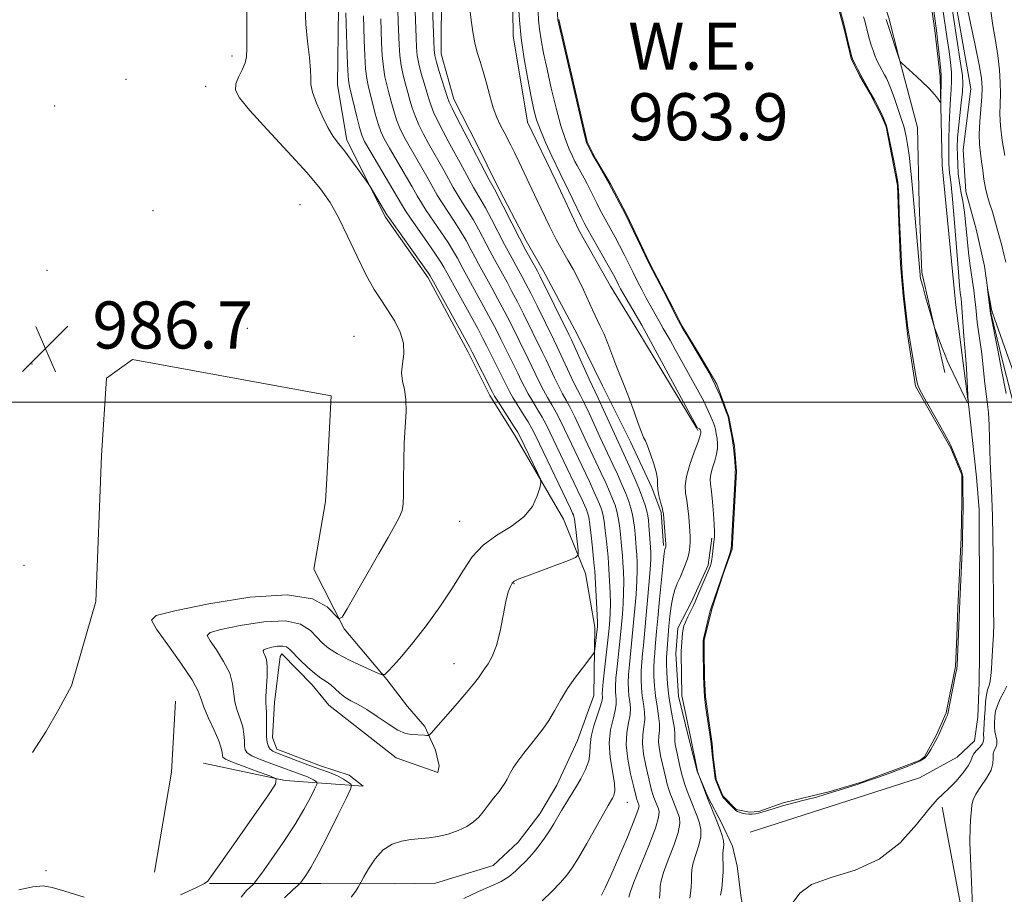
# Model space of a CAD drawing. Extents: x 2129800 to 2132700, y 357300 to 360200.
# Drawn here: x 2132187 to 2132355, y 359416 to 359565 of the extents above; entities that cross this region are included whole.
import ezdxf

# ---------------------------------------------------------------- set-up
doc = ezdxf.new("R2010")
doc.units = 0
doc.header["$MEASUREMENT"] = 0
doc.linetypes.add('rvrstm', pattern=[117.1, 50, -3.9, 0.5, -3.9, 0.5, -3.9, 0.5, -3.9, 50])
for name, color, linetype, lineweight in [('32000', 7, 'Continuous', 0), ('DTM HARD BREAKLINE', 7, 'Continuous', 0), ('DTM SPOT ELEVATION', 2, 'Continuous', 13), ('INDEX CONTOUR', 41, 'Continuous', 13), ('INTERMEDIATE CONTOUR', 44, 'Continuous', 0), ('INTERMEDIATE CONTOUR DEPRESSION', 44, 'Continuous', 0), ('POND', 7, 'Continuous', 0), ('SPOT ELEVATION', 7, 'Continuous', 0), ('STREAM - RIVER SINGLE LINE', 142, 'rvrstm', 0), ('WATER ELEVATION', 140, 'Continuous', 0)]:
    doc.layers.add(name, color=color, linetype=linetype, lineweight=lineweight)
doc.styles.add('Style-ITALICS', font='ITALICS.shx')

# ---------------------------------------------------------------- blocks, each defined once
blk = doc.blocks.new('SPOT')
at = {"layer": 'SPOT ELEVATION'}
for p, q in [((-3.91, -3.91), (3.82, 3.81)), ((-1.65, 3.77), (1.72, -3.93))]:
    blk.add_line(p, q, dxfattribs=at)

msp = doc.modelspace()

# ---------------------------------------------------------------- linework, layer by layer
at = {"layer": '32000', "flags": 128}
msp.add_lwpolyline([(2132500, 359500), (2130000, 359500)], dxfattribs=at)
at = {"layer": 'DTM HARD BREAKLINE'}
for points in [[(2132296.695, 359475.639, 970.208), (2132296.302, 359481.247, 970.174), (2132294.738, 359485.52, 970.312), (2132291.081, 359493.256, 970.468), (2132286.352, 359502.783, 970.762), (2132282.083, 359511.455, 971.022), (2132276.278, 359522.39, 971.316), (2132273.379, 359527.426, 971.351), (2132268.316, 359537.059, 971.489), (2132265.15, 359543.505, 971.385), (2132261.088, 359551.492, 971.368), (2132258.94, 359559.176, 971.178), (2132258.966, 359570.513, 970.883), (2132261.23, 359585.261, 970.728), (2132263.602, 359594.172, 970.676), (2132269.313, 359609.507, 970.606), (2132273.04, 359616.783, 970.52), (2132276.44, 359622.486, 970.606), (2132283.736, 359629.061, 970.572), (2132291.339, 359634.296, 970.312), (2132294.095, 359635.922, 970.139), (2132299.115, 359636.972, 970.07), (2132301.96, 359637.6, 969.08), (2132308.17, 359638.17, 969.08)], [(2132315.672, 359637.588, 968.373), (2132317.31, 359636.82, 968.339), (2132320.994, 359633.335, 968.252), (2132325.124, 359627.498, 968.373), (2132326.433, 359623.707, 968.148), (2132328.137, 359620.943, 968.183), (2132329.738, 359599.045, 968.373), (2132330.117, 359588.769, 968.425), (2132330.407, 359584.266, 968.477), (2132331.819, 359576.818, 968.425), (2132332.56, 359572.482, 968.443), (2132334.999, 359565.265, 968.27), (2132336.654, 359558.839, 968.045), (2132339.863, 359546.68, 967.491), (2132340.175, 359533.772, 966.746), (2132340.604, 359522.01, 966.227), (2132344.519, 359505.048, 965.812)], [(2132318.712, 359625.361, 966.971), (2132311.899, 359625.059, 967.058), (2132305.905, 359624.871, 967.369), (2132300.029, 359624.632, 967.664), (2132294.767, 359621.785, 968.01), (2132291.7, 359618.992, 968.321), (2132286.187, 359613.864, 968.477), (2132282.161, 359609.03, 968.339), (2132278.37, 359602.004, 968.321), (2132271.451, 359577.581, 968.546), (2132271.059, 359571.036, 968.564), (2132271.148, 359562.205, 968.598), (2132273.618, 359547.588, 968.789), (2132278.43, 359537.576, 968.737), (2132282.332, 359529.196, 968.772), (2132287.725, 359519.707, 968.823), (2132292.146, 359512.388, 968.737), (2132302.318, 359495.613, 968.096), (2132302.56, 359495.16, 968.38)], [(2132311.417, 359426.945, 964.738), (2132340.224, 359436.201, 965.188), (2132346.593, 359439.672, 965.361), (2132349.569, 359442.453, 965.535), (2132350.114, 359446.506, 965.413), (2132350.349, 359452.425, 965.344), (2132350.395, 359457.123, 965.344), (2132350.428, 359466.007, 965.258), (2132350.371, 359481.727, 965.258), (2132349.919, 359487.254, 965.327), (2132348.571, 359499.196, 965.985), (2132347.264, 359509.703, 966.487), (2132346.323, 359516.992, 966.867), (2132344.059, 359540.223, 967.491), (2132343.754, 359555.33, 968.218), (2132342.843, 359563.142, 968.321), (2132340.804, 359577.402, 968.46)], [(2132219.567, 359418.206, 985.937), (2132238.475, 359418.239, 981.1), (2132250.938, 359418.196, 979.056), (2132257.948, 359418.308, 979.056), (2132267.755, 359421.28, 979.022), (2132271.988, 359425.223, 978.937), (2132275.688, 359430.044, 978.903), (2132278.603, 359434.947, 978.954), (2132282.113, 359442.543, 979.192), (2132284.849, 359450.182, 979.311), (2132285.033, 359461.797, 980.419), (2132283.438, 359470.91, 981.321), (2132279.695, 359480.141, 983.536), (2132271.372, 359494.472, 984.575), (2132267.195, 359501.139, 984.473), (2132263.494, 359508.511, 984.473), (2132256.695, 359521.144, 984.353), (2132249.461, 359531.452, 984.268), (2132242.861, 359544.516, 983.621), (2132241.296, 359553.916, 983.229), (2132241.465, 359566.905, 982.837)], [(2132206.443, 359507.257, 987.505), (2132202.028, 359504.054, 987.778), (2132201.206, 359490.912, 987.829), (2132200.203, 359466.113, 987.812), (2132196.11, 359451.782, 987.556), (2132193.948, 359447.855, 987.42), (2132191.708, 359444.007, 987.522), (2132189.47, 359440.473, 987.522)], [(2132206.443, 359507.257, 987.505), (2132240.236, 359501.084, 987.453), (2132239.463, 359486.97, 987.351), (2132239.254, 359483.099, 987.317), (2132237.257, 359471.609, 986.874), (2132242.42, 359461.478, 985.869), (2132249.671, 359452.891, 983.859), (2132253.202, 359448.27, 982.769), (2132256.13, 359444.917, 982.224), (2132257.954, 359440.888, 981.645), (2132258.588, 359438.215, 981.526), (2132258.353, 359437.067, 981.389), (2132251.292, 359439.559, 981.372), (2132239.842, 359448.519, 981.372), (2132237.021, 359452.001, 981.372), (2132231.849, 359457.225, 981.372), (2132231.537, 359456.776, 981.372), (2132230.592, 359448.971, 981.372), (2132230.239, 359443.006, 981.372), (2132230.977, 359441.065, 981.372), (2132238.389, 359438.238, 981.372), (2132243.254, 359436.64, 981.372), (2132245.654, 359434.769, 981.389), (2132232.398, 359435.733, 985.869), (2132218.521, 359438.68, 987.709)], [(2132304.945, 359476.87, 966.279), (2132304.271, 359472.294, 966.365), (2132301.47, 359466.088, 966.435), (2132299.141, 359461.599, 966.452), (2132298.81, 359457.23, 966.487), (2132299.272, 359450.075, 966.296), (2132301.079, 359442.625, 966.21), (2132302.426, 359437.302, 966.037), (2132304.226, 359432.949, 965.915), (2132306.565, 359428.526, 965.569), (2132308.433, 359424.578, 965.327), (2132309.246, 359421.147, 965.154), (2132309.933, 359415.77, 964.686), (2132310.08, 359414.94, 964.21), (2132306.83, 359400.29, 963.42), (2132301.63, 359392.79, 962.63), (2132293.26, 359384.71, 962.63), (2132280.32, 359374.87, 964.21), (2132269.38, 359367.99, 967.18), (2132264.18, 359360.09, 968.77)], [(2132210.19, 359420.15, 987.71), (2132213.09, 359437.16, 987.71), (2132213.76, 359449.18, 987.51)], [(2132352.45, 359388.1, 959.37), (2132348.16, 359409.56, 962.47), (2132344.07, 359431.22, 963.47)]]:
    msp.add_polyline3d(points, dxfattribs=at)
at = {"layer": 'DTM SPOT ELEVATION'}
for p in [(2132223.35, 359558.78, 986.5), (2132205.326, 359554.848, 987.586), (2132218.87, 359553.63, 986.7), (2132193.227, 359550.291, 987.603), (2132234.92, 359533.57, 987.3), (2132209.93, 359532.55, 986.5), (2132191.93, 359522.4, 986.1), (2132226, 359512.52, 987.7), (2132244.12, 359511.2, 987.4), (2132189.37, 359506.5, 986.7), (2132262.09, 359479.76, 985.02), (2132187.99, 359472.26, 986.7), (2132271.31, 359469.18, 981.9), (2132261.1, 359455.55, 982.7), (2132290.53, 359432.01, 975.2), (2132191.74, 359420.42, 986.5)]:
    msp.add_point(p, dxfattribs=at)
at = {"layer": 'INDEX CONTOUR'}
for points in [[(2132296.014, 359415.756, 970), (2132296.084, 359416.422, 970), (2132296.119, 359417.105, 970), (2132296.138, 359417.771, 970), (2132296.281, 359418.664, 970), (2132296.711, 359420.098, 970), (2132297.513, 359422.244, 970), (2132298.443, 359424.691, 970), (2132299.176, 359426.888, 970), (2132299.469, 359428.418, 970), (2132299.405, 359429.425, 970), (2132299.152, 359430.191, 970), (2132298.212, 359432.548, 970), (2132297.899, 359433.369, 970), (2132297.601, 359434.22, 970), (2132297.326, 359435.123, 970), (2132297.075, 359436.099, 970), (2132296.259, 359439.685, 970), (2132295.998, 359441.015, 970), (2132295.864, 359442.228, 970), (2132295.905, 359443.246, 970), (2132296.013, 359444.213, 970), (2132296.041, 359445.325, 970), (2132295.883, 359446.728, 970), (2132295.611, 359448.355, 970), (2132295.34, 359450.089, 970), (2132295.161, 359451.819, 970), (2132295.079, 359453.463, 970), (2132295.074, 359454.947, 970), (2132295.128, 359456.224, 970), (2132295.216, 359457.35, 970), (2132295.315, 359458.412, 970), (2132295.535, 359461.052, 970), (2132295.733, 359463.307, 970), (2132296.026, 359466.464, 970), (2132296.356, 359469.879, 970), (2132296.64, 359472.701, 970), (2132296.817, 359474.306, 970), (2132296.91, 359474.953, 970), (2132296.961, 359475.128, 970), (2132297.085, 359475.441, 970), (2132297.105, 359475.567, 970), (2132297.099, 359475.873, 970), (2132297.053, 359476.554, 970), (2132296.691, 359480.96, 970), (2132296.611, 359481.469, 970), (2132296.459, 359482.077, 970), (2132296.203, 359483.015, 970), (2132295.925, 359484.133, 970), (2132295.735, 359485.187, 970), (2132295.695, 359486.021, 970), (2132295.68, 359486.84, 970), (2132295.516, 359487.94, 970), (2132295.087, 359489.494, 970), (2132294.517, 359491.188, 970), (2132293.986, 359492.588, 970), (2132293.621, 359493.414, 970), (2132293.329, 359494.012, 970), (2132292.96, 359494.883, 970), (2132292.404, 359496.395, 970), (2132291.697, 359498.373, 970), (2132290.915, 359500.509, 970), (2132290.124, 359502.554, 970), (2132288.605, 359506.366, 970), (2132287.239, 359509.945, 970), (2132286.595, 359511.529, 970), (2132285.958, 359512.924, 970), (2132284.621, 359515.668, 970), (2132283.086, 359519.056, 970), (2132282.233, 359520.849, 970), (2132281.334, 359522.567, 970), (2132280.454, 359524.137, 970), (2132279.036, 359526.613, 970), (2132278.489, 359527.616, 970), (2132277.946, 359528.666, 970), (2132277.339, 359529.888, 970), (2132275.248, 359534.25, 970), (2132272.135, 359540.895, 970), (2132271.403, 359542.414, 970), (2132270.762, 359543.677, 970), (2132269.608, 359545.837, 970), (2132269.007, 359546.997, 970), (2132268.389, 359548.36, 970), (2132267.777, 359550.025, 970), (2132267.188, 359552.032, 970), (2132266.624, 359554.174, 970), (2132266.079, 359556.185, 970), (2132265.553, 359557.883, 970), (2132265.064, 359559.425, 970), (2132264.631, 359561.054, 970), (2132264.273, 359562.933, 970), (2132263.994, 359564.908, 970), (2132263.796, 359566.747, 970)], [(2132243.593, 359415.925, 980), (2132244.334, 359416.839, 980), (2132244.82, 359417.607, 980), (2132245.347, 359418.523, 980), (2132245.785, 359419.33, 980), (2132246.576, 359420.739, 980), (2132247.691, 359422.43, 980), (2132249.053, 359423.943, 980), (2132250.582, 359424.922, 980), (2132252.187, 359425.444, 980), (2132253.778, 359425.688, 980), (2132256.793, 359425.962, 980), (2132258.376, 359426.205, 980), (2132260.088, 359426.628, 980), (2132261.785, 359427.212, 980), (2132263.278, 359427.911, 980), (2132264.429, 359428.688, 980), (2132265.307, 359429.521, 980), (2132266.036, 359430.396, 980), (2132266.71, 359431.282, 980), (2132267.795, 359432.732, 980), (2132268.141, 359433.143, 980), (2132268.432, 359433.463, 980), (2132268.775, 359433.877, 980), (2132269.238, 359434.512, 980), (2132269.74, 359435.263, 980), (2132270.161, 359435.97, 980), (2132270.699, 359437.104, 980), (2132271.154, 359437.883, 980), (2132271.938, 359439.015, 980), (2132272.961, 359440.381, 980), (2132274.078, 359441.798, 980), (2132275.169, 359443.132, 980), (2132276.213, 359444.459, 980), (2132277.211, 359445.904, 980), (2132278.184, 359447.561, 980), (2132279.211, 359449.395, 980), (2132280.387, 359451.339, 980), (2132281.746, 359453.299, 980), (2132283.085, 359455.061, 980), (2132284.722, 359457.128, 980), (2132284.957, 359457.577, 980), (2132285.044, 359458.114, 980), (2132285.464, 359461.865, 980), (2132285.474, 359462.057, 980), (2132285.466, 359462.598, 980), (2132285.419, 359463.787, 980), (2132285.014, 359471.323, 980), (2132284.942, 359472.239, 980), (2132284.826, 359473.408, 980), (2132284.634, 359475.234, 980), (2132284.4, 359477.361, 980), (2132284.173, 359479.242, 980), (2132283.987, 359480.468, 980), (2132283.816, 359481.201, 980), (2132283.623, 359481.74, 980), (2132283.35, 359482.382, 980), (2132282.885, 359483.401, 980), (2132282.097, 359485.069, 980), (2132277.455, 359494.777, 980), (2132276.76, 359496.195, 980), (2132276.09, 359497.442, 980), (2132275.308, 359498.763, 980), (2132274.477, 359500.123, 980), (2132273.71, 359501.416, 980), (2132273.083, 359502.576, 980), (2132272.531, 359503.695, 980), (2132271.951, 359504.907, 980), (2132269.078, 359510.707, 980), (2132268.319, 359512.202, 980), (2132267.378, 359513.995, 980), (2132266.19, 359516.192, 980), (2132262.586, 359522.723, 980), (2132261.675, 359524.442, 980), (2132261.015, 359525.619, 980), (2132260.091, 359527.115, 980), (2132258.869, 359528.939, 980), (2132256.387, 359532.546, 980), (2132255.553, 359533.842, 980), (2132254.846, 359535.038, 980), (2132253.975, 359536.554, 980), (2132250.122, 359543.148, 980), (2132249.249, 359544.714, 980), (2132248.658, 359545.964, 980), (2132248.188, 359547.297, 980), (2132247.714, 359548.989, 980), (2132246.511, 359553.765, 980), (2132246.267, 359554.984, 980), (2132246.083, 359556.597, 980), (2132245.94, 359558.892, 980), (2132245.832, 359561.495, 980), (2132245.696, 359565.613, 980)]]:
    msp.add_polyline3d(points, dxfattribs=at)
at = {"layer": 'INTERMEDIATE CONTOUR'}
for points in [[(2132214.594, 359416.294, 986), (2132217.234, 359417.473, 986), (2132218.676, 359418.235, 986), (2132219.233, 359418.621, 986), (2132219.478, 359418.975, 986), (2132220.043, 359419.75, 986), (2132221.478, 359421.76, 986), (2132223.994, 359425.336, 986), (2132229.43, 359433.108, 986), (2132230.765, 359435.124, 986), (2132230.866, 359436.005, 986), (2132229.822, 359436.506, 986), (2132227.82, 359437.219, 986), (2132225.459, 359438.076, 986), (2132223.435, 359438.847, 986), (2132222.276, 359439.363, 986), (2132221.82, 359439.708, 986), (2132221.73, 359440.028, 986), (2132221.703, 359440.474, 986), (2132221.55, 359441.225, 986), (2132221.115, 359442.466, 986), (2132220.314, 359444.277, 986), (2132219.371, 359446.324, 986), (2132218.585, 359448.17, 986), (2132218.123, 359449.549, 986), (2132217.62, 359450.892, 986), (2132216.576, 359452.802, 986), (2132214.691, 359455.638, 986), (2132212.454, 359458.797, 986), (2132210.553, 359461.434, 986), (2132209.671, 359462.955, 986), (2132210.478, 359463.77, 986), (2132213.641, 359464.543, 986), (2132219.412, 359465.716, 986), (2132226.385, 359466.85, 986), (2132232.741, 359467.285, 986), (2132237.064, 359466.585, 986), (2132239.564, 359465.22, 986), (2132241.527, 359463.199, 986), (2132242.07, 359463.464, 986), (2132242.95, 359464.907, 986), (2132248.325, 359474.298, 986), (2132249.883, 359476.995, 986), (2132251.04, 359479.027, 986), (2132251.822, 359480.497, 986), (2132252.266, 359481.573, 986), (2132252.465, 359482.686, 986), (2132252.523, 359484.328, 986), (2132252.535, 359486.836, 986), (2132252.56, 359489.903, 986), (2132252.647, 359493.065, 986), (2132252.953, 359498.401, 986), (2132252.93, 359500.462, 986), (2132252.668, 359502.127, 986), (2132252.34, 359503.563, 986), (2132252.179, 359504.974, 986), (2132252.326, 359506.525, 986), (2132252.544, 359508.22, 986), (2132252.503, 359510.022, 986), (2132251.963, 359511.889, 986), (2132251.033, 359513.754, 986), (2132249.914, 359515.54, 986), (2132248.76, 359517.245, 986), (2132247.541, 359519.141, 986), (2132246.18, 359521.574, 986), (2132244.638, 359524.733, 986), (2132243.022, 359528.197, 986), (2132241.475, 359531.39, 986), (2132240.045, 359533.935, 986), (2132238.388, 359536.26, 986), (2132236.064, 359538.995, 986), (2132232.843, 359542.532, 986), (2132229.346, 359546.317, 986), (2132226.403, 359549.56, 986), (2132224.652, 359551.689, 986), (2132223.96, 359553.013, 986), (2132223.998, 359554.058, 986), (2132224.454, 359555.231, 986), (2132225.069, 359556.477, 986), (2132225.598, 359557.62, 986), (2132225.858, 359558.637, 986), (2132225.91, 359560.103, 986), (2132225.875, 359562.748, 986), (2132225.807, 359571.909, 986)], [(2132290.795, 359415.923, 972), (2132291.025, 359416.722, 972), (2132291.669, 359418.435, 972), (2132294.197, 359424.668, 972), (2132295.318, 359427.601, 972), (2132295.873, 359429.427, 972), (2132295.972, 359430.373, 972), (2132295.836, 359430.891, 972), (2132295.065, 359432.846, 972), (2132294.882, 359433.37, 972), (2132294.712, 359433.926, 972), (2132294.552, 359434.552, 972), (2132293.686, 359438.274, 972), (2132293.313, 359440.183, 972), (2132293.112, 359442.018, 972), (2132293.181, 359443.55, 972), (2132293.385, 359444.857, 972), (2132293.533, 359446.095, 972), (2132293.482, 359447.389, 972), (2132293.296, 359448.737, 972), (2132293.086, 359450.109, 972), (2132292.948, 359451.482, 972), (2132292.895, 359452.878, 972), (2132292.924, 359454.327, 972), (2132293.024, 359455.836, 972), (2132293.161, 359457.321, 972), (2132293.296, 359458.671, 972), (2132293.692, 359463.16, 972), (2132294.224, 359468.933, 972), (2132294.448, 359471.566, 972), (2132294.557, 359473.297, 972), (2132294.567, 359474.409, 972), (2132294.512, 359475.378, 972), (2132294.228, 359479.031, 972), (2132294.144, 359479.926, 972), (2132294.036, 359480.671, 972), (2132293.857, 359481.462, 972), (2132293.564, 359482.47, 972), (2132293.125, 359483.757, 972), (2132292.508, 359485.358, 972), (2132291.716, 359487.252, 972), (2132290.871, 359489.185, 972), (2132285.6, 359500.696, 972), (2132284.083, 359503.88, 972), (2132281.046, 359510.573, 972), (2132280.602, 359511.504, 972), (2132275.713, 359521.43, 972), (2132275.285, 359522.25, 972), (2132274.221, 359524.153, 972), (2132273.335, 359525.766, 972), (2132272.215, 359527.867, 972), (2132270.911, 359530.386, 972), (2132267.956, 359536.158, 972), (2132267.084, 359537.783, 972), (2132263.445, 359544.714, 972), (2132261.606, 359548.3, 972), (2132260.776, 359549.951, 972), (2132260.282, 359550.987, 972), (2132259.987, 359551.746, 972), (2132258.601, 359556.149, 972), (2132258.115, 359557.768, 972), (2132257.837, 359558.867, 972), (2132257.714, 359559.853, 972), (2132257.65, 359561.313, 972), (2132257.359, 359569.942, 972)], [(2132318.725, 359415.028, 964), (2132319.861, 359416.569, 964), (2132321.879, 359418.062, 964), (2132325.185, 359419.246, 964), (2132329.266, 359420.496, 964), (2132333.377, 359422.348, 964), (2132336.901, 359425.116, 964), (2132339.708, 359428.224, 964), (2132341.793, 359430.876, 964), (2132343.208, 359432.505, 964), (2132344.234, 359433.465, 964), (2132345.212, 359434.341, 964), (2132346.376, 359435.567, 964), (2132347.553, 359436.969, 964), (2132348.468, 359438.221, 964), (2132348.937, 359439.085, 964), (2132349.15, 359439.671, 964), (2132349.393, 359440.177, 964), (2132349.866, 359440.755, 964), (2132350.442, 359441.373, 964), (2132350.909, 359441.953, 964), (2132351.115, 359442.45, 964), (2132351.136, 359442.941, 964), (2132351.104, 359443.536, 964), (2132351.126, 359444.323, 964), (2132351.276, 359446.476, 964), (2132351.348, 359447.787, 964), (2132351.437, 359449.102, 964), (2132351.578, 359450.253, 964), (2132351.792, 359451.134, 964), (2132352.033, 359451.865, 964), (2132352.236, 359452.623, 964), (2132352.357, 359453.553, 964), (2132352.426, 359454.658, 964), (2132352.492, 359455.907, 964), (2132352.702, 359458.791, 964), (2132352.787, 359460.469, 964), (2132352.822, 359462.353, 964), (2132352.818, 359464.551, 964), (2132352.747, 359473.749, 964), (2132352.697, 359477.267, 964), (2132352.617, 359480.635, 964), (2132352.519, 359483.677, 964), (2132352.418, 359486.231, 964), (2132352.253, 359489.925, 964), (2132352.188, 359491.703, 964), (2132352.13, 359493.813, 964), (2132352.052, 359496.079, 964), (2132351.927, 359498.219, 964), (2132351.736, 359500.029, 964), (2132351.304, 359503.175, 964), (2132351.138, 359504.835, 964), (2132350.989, 359506.546, 964), (2132350.82, 359508.205, 964), (2132350.603, 359509.73, 964), (2132350.161, 359512.397, 964), (2132350.012, 359513.591, 964), (2132349.78, 359516.06, 964), (2132349.631, 359517.486, 964), (2132349.451, 359519.002, 964), (2132349.244, 359520.52, 964), (2132348.784, 359523.571, 964), (2132348.555, 359525.426, 964), (2132348.111, 359530.057, 964), (2132347.855, 359532.299, 964), (2132347.555, 359534.166, 964), (2132347.25, 359535.758, 964), (2132346.989, 359537.259, 964), (2132346.81, 359538.81, 964), (2132346.704, 359540.383, 964), (2132346.653, 359541.906, 964), (2132346.643, 359543.351, 964), (2132346.693, 359544.86, 964), (2132346.83, 359546.616, 964), (2132347.062, 359548.711, 964), (2132347.324, 359550.872, 964), (2132347.529, 359552.734, 964), (2132347.603, 359554.107, 964), (2132347.507, 359555.496, 964), (2132347.211, 359557.58, 964), (2132345.3, 359569.877, 964)], [(2132334.569, 359564.997, 968), (2132334.673, 359564.655, 968), (2132336.866, 359557.998, 968), (2132336.935, 359557.863, 968), (2132337.193, 359557.604, 968), (2132339.058, 359555.913, 968), (2132340.513, 359554.567, 968), (2132341.852, 359553.266, 968), (2132342.781, 359552.26, 968), (2132343.337, 359551.561, 968), (2132343.784, 359550.921, 968), (2132343.841, 359551.012, 968), (2132343.855, 359551.474, 968), (2132343.918, 359554.843, 968), (2132343.901, 359555.433, 968), (2132343.823, 359556.402, 968), (2132343.667, 359557.993, 968), (2132343.293, 359561.53, 968), (2132343.157, 359562.692, 968), (2132342.358, 359568.603, 968)], [(2132224.945, 359415.891, 984), (2132225.821, 359417.011, 984), (2132227.013, 359418.133, 984), (2132227.495, 359418.727, 984), (2132228.412, 359419.996, 984), (2132230.035, 359422.272, 984), (2132232.058, 359425.183, 984), (2132234.031, 359428.176, 984), (2132235.588, 359430.781, 984), (2132236.695, 359432.835, 984), (2132237.403, 359434.255, 984), (2132237.766, 359435.017, 984), (2132237.859, 359435.329, 984), (2132237.759, 359435.461, 984), (2132237.532, 359435.628, 984), (2132237.193, 359435.849, 984), (2132236.743, 359436.091, 984), (2132236.18, 359436.329, 984), (2132229.699, 359438.699, 984), (2132228.067, 359439.324, 984), (2132226.739, 359439.911, 984), (2132225.946, 359440.42, 984), (2132225.589, 359440.943, 984), (2132225.486, 359441.605, 984), (2132225.465, 359442.497, 984), (2132225.402, 359443.597, 984), (2132225.185, 359444.848, 984), (2132224.751, 359446.199, 984), (2132224.239, 359447.619, 984), (2132223.842, 359449.078, 984), (2132223.48, 359452.165, 984), (2132222.973, 359453.957, 984), (2132221.951, 359455.964, 984), (2132220.705, 359457.912, 984), (2132219.644, 359459.453, 984), (2132219.171, 359460.358, 984), (2132219.663, 359460.868, 984), (2132221.487, 359461.348, 984), (2132224.783, 359462.033, 984), (2132228.773, 359462.656, 984), (2132232.448, 359462.824, 984), (2132235.034, 359462.271, 984), (2132236.684, 359461.234, 984), (2132237.786, 359460.079, 984), (2132238.714, 359459.084, 984), (2132239.788, 359458.184, 984), (2132241.316, 359457.227, 984), (2132243.454, 359456.123, 984), (2132245.765, 359455.03, 984), (2132247.665, 359454.168, 984), (2132248.745, 359453.721, 984), (2132249.318, 359453.74, 984), (2132249.875, 359454.241, 984), (2132250.823, 359455.252, 984), (2132252.233, 359456.842, 984), (2132254.094, 359459.089, 984), (2132256.342, 359461.997, 984), (2132258.704, 359465.251, 984), (2132260.86, 359468.458, 984), (2132262.604, 359471.295, 984), (2132264.203, 359473.711, 984), (2132266.044, 359475.724, 984), (2132268.366, 359477.388, 984), (2132270.836, 359478.898, 984), (2132272.974, 359480.488, 984), (2132274.415, 359482.293, 984), (2132275.249, 359484.063, 984), (2132275.68, 359485.454, 984), (2132275.866, 359486.268, 984), (2132275.779, 359486.89, 984), (2132275.344, 359487.855, 984), (2132272.27, 359494.222, 984), (2132271.882, 359494.935, 984), (2132271.336, 359495.815, 984), (2132268.523, 359500.184, 984), (2132267.987, 359501.04, 984), (2132267.619, 359501.698, 984), (2132264.209, 359508.487, 984), (2132263.716, 359509.418, 984), (2132257.057, 359521.47, 984), (2132256.711, 359521.973, 984), (2132250.165, 359531.158, 984), (2132249.706, 359531.846, 984), (2132246.849, 359536.649, 984), (2132246.515, 359537.154, 984), (2132244.95, 359539.334, 984), (2132243.701, 359541.043, 984), (2132242.468, 359542.676, 984), (2132241.448, 359543.964, 984), (2132240.563, 359545.156, 984), (2132239.665, 359546.632, 984), (2132238.665, 359548.627, 984), (2132237.718, 359550.805, 984), (2132237.039, 359552.685, 984), (2132236.767, 359553.96, 984), (2132236.738, 359555.014, 984), (2132236.715, 359556.405, 984), (2132236.52, 359558.544, 984), (2132236.219, 359561.258, 984), (2132235.942, 359564.225, 984), (2132235.786, 359567.161, 984)], [(2132276.093, 359415.271, 976), (2132277.702, 359416.877, 976), (2132279.194, 359418.413, 976), (2132280.293, 359419.646, 976), (2132281.205, 359420.891, 976), (2132282.254, 359422.597, 976), (2132283.655, 359425.03, 976), (2132287.294, 359431.479, 976), (2132288.02, 359432.708, 976), (2132288.265, 359433.195, 976), (2132288.415, 359433.972, 976), (2132288.356, 359435.28, 976), (2132287.657, 359439.657, 976), (2132287.483, 359442.108, 976), (2132287.695, 359444.308, 976), (2132288.123, 359446.163, 976), (2132288.516, 359447.634, 976), (2132288.68, 359448.711, 976), (2132288.664, 359449.502, 976), (2132288.58, 359450.149, 976), (2132288.521, 359450.809, 976), (2132288.527, 359451.707, 976), (2132288.623, 359453.085, 976), (2132288.815, 359455.062, 976), (2132289.395, 359460.495, 976), (2132289.71, 359463.978, 976), (2132289.845, 359465.766, 976), (2132289.934, 359467.676, 976), (2132289.939, 359469.533, 976), (2132289.883, 359471.24, 976), (2132289.8, 359472.721, 976), (2132289.719, 359473.944, 976), (2132289.633, 359475.049, 976), (2132289.527, 359476.219, 976), (2132289.389, 359477.58, 976), (2132289.218, 359479.016, 976), (2132289.015, 359480.352, 976), (2132288.776, 359481.469, 976), (2132288.471, 359482.479, 976), (2132288.065, 359483.549, 976), (2132287.533, 359484.817, 976), (2132286.878, 359486.293, 976), (2132286.111, 359487.959, 976), (2132283.39, 359493.711, 976), (2132281.618, 359497.498, 976), (2132280.845, 359499.069, 976), (2132280.172, 359500.324, 976), (2132279.545, 359501.439, 976), (2132278.896, 359502.648, 976), (2132278.18, 359504.111, 976), (2132276.755, 359507.178, 976), (2132276.157, 359508.438, 976), (2132272.922, 359514.987, 976), (2132271.892, 359517.017, 976), (2132270.952, 359518.811, 976), (2132270.109, 359520.367, 976), (2132267.961, 359524.244, 976), (2132267.189, 359525.69, 976), (2132265.319, 359529.264, 976), (2132264.34, 359531.029, 976), (2132263.413, 359532.549, 976), (2132262.546, 359533.888, 976), (2132261.735, 359535.164, 976), (2132260.968, 359536.478, 976), (2132259.42, 359539.286, 976), (2132256.783, 359543.931, 976), (2132255.917, 359545.547, 976), (2132255.132, 359547.132, 976), (2132254.482, 359548.624, 976), (2132253.998, 359549.988, 976), (2132253.617, 359551.287, 976), (2132253.252, 359552.613, 976), (2132252.842, 359554.039, 976), (2132252.434, 359555.567, 976), (2132252.099, 359557.183, 976), (2132251.889, 359558.879, 976), (2132251.773, 359560.674, 976), (2132251.632, 359564.615, 976), (2132251.571, 359566.62, 976)], [(2132286.182, 359416.223, 974), (2132286.797, 359417.463, 974), (2132287.768, 359419.579, 974), (2132289.121, 359422.684, 974), (2132290.567, 359426.104, 974), (2132291.738, 359428.967, 974), (2132292.359, 359430.63, 974), (2132292.549, 359431.345, 974), (2132292.52, 359431.59, 974), (2132292.162, 359432.52, 974), (2132292.098, 359432.728, 974), (2132291.59, 359434.831, 974), (2132291.113, 359436.864, 974), (2132290.628, 359439.351, 974), (2132290.36, 359441.808, 974), (2132290.456, 359443.853, 974), (2132290.757, 359445.501, 974), (2132291.024, 359446.865, 974), (2132291.081, 359448.05, 974), (2132290.98, 359449.119, 974), (2132290.833, 359450.129, 974), (2132290.734, 359451.145, 974), (2132290.711, 359452.292, 974), (2132290.773, 359453.706, 974), (2132290.919, 359455.449, 974), (2132291.4, 359460.18, 974), (2132292.035, 359467.35, 974), (2132292.191, 359469.621, 974), (2132292.248, 359471.415, 974), (2132292.225, 359472.825, 974), (2132292.156, 359474.05, 974), (2132292.072, 359475.254, 974), (2132291.877, 359477.625, 974), (2132291.767, 359478.753, 974), (2132291.627, 359479.843, 974), (2132291.436, 359480.907, 974), (2132291.17, 359481.969, 974), (2132290.798, 359483.118, 974), (2132290.287, 359484.454, 974), (2132289.625, 359486.034, 974), (2132288.874, 359487.739, 974), (2132288.117, 359489.404, 974), (2132285.905, 359494.131, 974), (2132284.047, 359498.149, 974), (2132283.223, 359499.882, 974), (2132282.604, 359501.105, 974), (2132282.079, 359502.097, 974), (2132281.49, 359503.264, 974), (2132280.728, 359504.879, 974), (2132278.602, 359509.505, 974), (2132278.083, 359510.579, 974), (2132275.223, 359516.379, 974), (2132274.149, 359518.529, 974), (2132273.332, 359520.121, 974), (2132272.697, 359521.308, 974), (2132270.648, 359525.005, 974), (2132269.702, 359526.778, 974), (2132267.471, 359531.087, 974), (2132266.464, 359532.986, 974), (2132265.685, 359534.353, 974), (2132264.41, 359536.473, 974), (2132263.676, 359537.796, 974), (2132262.143, 359540.652, 974), (2132260.114, 359544.323, 974), (2132259.251, 359545.964, 974), (2132258.369, 359547.716, 974), (2132257.629, 359549.288, 974), (2132257.14, 359550.487, 974), (2132256.802, 359551.516, 974), (2132256.461, 359552.676, 974), (2132256.008, 359554.175, 974), (2132255.517, 359555.858, 974), (2132255.107, 359557.476, 974), (2132254.863, 359558.873, 974), (2132254.744, 359560.263, 974), (2132254.675, 359561.951, 974), (2132254.523, 359566.445, 974)], [(2132301.161, 359415.727, 968), (2132301.314, 359416.569, 968), (2132301.422, 359417.597, 968), (2132301.475, 359418.649, 968), (2132301.482, 359419.618, 968), (2132301.536, 359420.605, 968), (2132301.752, 359421.761, 968), (2132302.19, 359423.177, 968), (2132302.688, 359424.715, 968), (2132303.033, 359426.174, 968), (2132303.064, 359427.409, 968), (2132302.838, 359428.477, 968), (2132302.468, 359429.492, 968), (2132301.166, 359432.754, 968), (2132300.733, 359433.892, 968), (2132300.321, 359435.071, 968), (2132299.94, 359436.32, 968), (2132299.599, 359437.647, 968), (2132299.3, 359438.959, 968), (2132298.832, 359441.095, 968), (2132298.683, 359441.847, 968), (2132298.616, 359442.437, 968), (2132298.642, 359443.569, 968), (2132298.549, 359444.555, 968), (2132298.284, 359446.067, 968), (2132297.927, 359447.972, 968), (2132297.593, 359450.069, 968), (2132297.374, 359452.155, 968), (2132297.263, 359454.049, 968), (2132297.225, 359455.568, 968), (2132297.232, 359456.611, 968), (2132297.271, 359457.38, 968), (2132297.626, 359461.933, 968), (2132297.782, 359463.616, 968), (2132297.989, 359465.322, 968), (2132298.266, 359466.869, 968), (2132298.626, 359468.127, 968), (2132299.052, 359469.192, 968), (2132299.523, 359470.217, 968), (2132300.011, 359471.315, 968), (2132300.467, 359472.449, 968), (2132300.835, 359473.541, 968), (2132301.076, 359474.535, 968), (2132301.205, 359475.446, 968), (2132301.25, 359476.307, 968), (2132301.238, 359477.163, 968), (2132301.183, 359478.096, 968), (2132300.986, 359480.527, 968), (2132300.846, 359481.955, 968), (2132300.667, 359483.322, 968), (2132300.47, 359484.535, 968), (2132300.389, 359485.793, 968), (2132300.589, 359487.364, 968), (2132301.163, 359489.395, 968), (2132301.916, 359491.528, 968), (2132302.578, 359493.284, 968), (2132302.946, 359494.311, 968), (2132303.074, 359494.769, 968), (2132303.078, 359494.945, 968), (2132303.054, 359495.078, 968), (2132303.009, 359495.211, 968), (2132302.927, 359495.337, 968), (2132302.799, 359495.45, 968), (2132302.454, 359495.69, 968), (2132302.394, 359495.78, 968), (2132293, 359513.065, 968), (2132289.42, 359519.274, 968), (2132289.073, 359519.911, 968), (2132288.59, 359520.866, 968), (2132288.2, 359521.606, 968), (2132287.522, 359522.831, 968), (2132283.654, 359529.593, 968), (2132283.207, 359530.441, 968), (2132282.697, 359531.49, 968), (2132279.864, 359537.398, 968), (2132279.375, 359538.328, 968), (2132279.13, 359538.831, 968), (2132277.744, 359541.769, 968), (2132276.716, 359544.021, 968), (2132275.787, 359546.192, 968), (2132275.142, 359547.964, 968), (2132274.677, 359549.684, 968), (2132274.215, 359551.867, 968), (2132273.633, 359554.862, 968), (2132273.017, 359558.345, 968), (2132272.507, 359561.826, 968), (2132272.205, 359564.882, 968), (2132272.071, 359567.345, 968)], [(2132330.72, 359565.469, 966), (2132330.921, 359564.76, 966), (2132331.494, 359562.478, 966), (2132331.738, 359561.585, 966), (2132332.022, 359560.639, 966), (2132332.326, 359559.712, 966), (2132332.622, 359558.886, 966), (2132332.892, 359558.22, 966), (2132333.147, 359557.672, 966), (2132333.407, 359557.177, 966), (2132334.285, 359555.613, 966), (2132334.599, 359555.015, 966), (2132334.959, 359554.232, 966), (2132335.406, 359553.103, 966), (2132335.959, 359551.561, 966), (2132337.347, 359547.513, 966), (2132337.558, 359546.858, 966), (2132337.738, 359546.161, 966), (2132337.952, 359545.146, 966), (2132338.198, 359543.743, 966), (2132338.457, 359541.93, 966), (2132338.708, 359539.756, 966), (2132338.928, 359537.545, 966), (2132339.093, 359535.691, 966), (2132339.402, 359531.801, 966), (2132340.301, 359521.603, 966), (2132340.337, 359521.349, 966), (2132340.46, 359520.804, 966), (2132340.755, 359519.694, 966), (2132341.262, 359517.889, 966), (2132342.641, 359513.104, 966), (2132342.834, 359512.508, 966), (2132344.073, 359509.227, 966), (2132344.565, 359507.964, 966), (2132344.924, 359507.095, 966), (2132345.264, 359506.355, 966), (2132347.991, 359500.649, 966), (2132348.368, 359499.909, 966), (2132348.485, 359500.043, 966), (2132348.44, 359501.167, 966), (2132348.178, 359505.75, 966), (2132348.043, 359507.931, 966), (2132347.94, 359509.306, 966), (2132347.768, 359511.186, 966), (2132347.341, 359516.875, 966), (2132347.271, 359517.567, 966), (2132347.131, 359518.6, 966), (2132347.013, 359519.737, 966), (2132346.815, 359522.093, 966), (2132346.174, 359530.509, 966), (2132345.85, 359534.46, 966), (2132345.603, 359536.931, 966), (2132345.428, 359538.228, 966), (2132345.31, 359538.957, 966), (2132345.234, 359539.667, 966), (2132345.194, 359540.673, 966), (2132345.186, 359542.23, 966), (2132345.205, 359544.475, 966), (2132345.259, 359547.061, 966), (2132345.354, 359549.523, 966), (2132345.486, 359551.509, 966), (2132345.612, 359553.119, 966), (2132345.676, 359554.568, 966), (2132345.635, 359556.05, 966), (2132345.49, 359557.681, 966), (2132345.252, 359559.555, 966), (2132344.936, 359561.735, 966), (2132344.193, 359566.686, 966)], [(2132348.202, 359567.628, 964), (2132348.861, 359564.389, 964), (2132349.651, 359560.647, 964), (2132350.336, 359557.308, 964), (2132350.731, 359555.024, 964), (2132350.862, 359553.418, 964), (2132350.806, 359551.86, 964), (2132350.467, 359547.664, 964), (2132350.37, 359545.548, 964), (2132350.418, 359543.789, 964), (2132350.574, 359542.292, 964), (2132350.771, 359540.874, 964), (2132350.96, 359539.393, 964), (2132351.167, 359537.873, 964), (2132351.434, 359536.377, 964), (2132351.788, 359534.957, 964), (2132352.194, 359533.613, 964), (2132352.598, 359532.335, 964), (2132352.961, 359531.109, 964), (2132354.25, 359526.396, 964), (2132354.552, 359525.153, 964), (2132354.869, 359523.773, 964)], [(2132232.28, 359415.811, 982), (2132233.773, 359417.192, 982), (2132234.621, 359417.945, 982), (2132235.03, 359418.358, 982), (2132235.352, 359418.784, 982), (2132235.89, 359419.561, 982), (2132236.757, 359420.955, 982), (2132238.019, 359423.216, 982), (2132239.665, 359426.408, 982), (2132241.377, 359429.849, 982), (2132242.76, 359432.674, 982), (2132243.511, 359434.251, 982), (2132243.702, 359434.898, 982), (2132243.495, 359435.169, 982), (2132243.026, 359435.516, 982), (2132242.325, 359435.974, 982), (2132241.392, 359436.474, 982), (2132240.227, 359436.966, 982), (2132238.827, 359437.481, 982), (2132237.187, 359438.064, 982), (2132235.349, 359438.739, 982), (2132230.947, 359440.402, 982), (2132230.289, 359440.709, 982), (2132229.871, 359441.035, 982), (2132229.565, 359441.495, 982), (2132229.353, 359442.181, 982), (2132229.242, 359443.181, 982), (2132229.227, 359444.521, 982), (2132229.254, 359445.968, 982), (2132229.255, 359447.229, 982), (2132229.187, 359448.121, 982), (2132229.108, 359448.913, 982), (2132229.099, 359449.987, 982), (2132229.341, 359453.438, 982), (2132229.371, 359455.112, 982), (2132229.212, 359456.291, 982), (2132228.956, 359457.028, 982), (2132228.734, 359457.473, 982), (2132228.671, 359457.761, 982), (2132228.848, 359457.967, 982), (2132229.333, 359458.153, 982), (2132230.149, 359458.357, 982), (2132231.113, 359458.521, 982), (2132231.992, 359458.563, 982), (2132232.634, 359458.406, 982), (2132233.199, 359457.987, 982), (2132234.973, 359456.172, 982), (2132236.215, 359454.969, 982), (2132237.44, 359453.89, 982), (2132238.487, 359453.117, 982), (2132239.373, 359452.539, 982), (2132240.16, 359451.975, 982), (2132240.911, 359451.292, 982), (2132241.689, 359450.55, 982), (2132242.56, 359449.854, 982), (2132243.586, 359449.263, 982), (2132244.819, 359448.637, 982), (2132246.311, 359447.788, 982), (2132248.064, 359446.61, 982), (2132249.889, 359445.341, 982), (2132251.551, 359444.302, 982), (2132252.871, 359443.73, 982), (2132253.897, 359443.519, 982), (2132256.074, 359443.415, 982), (2132256.506, 359443.383, 982), (2132256.751, 359443.381, 982), (2132256.931, 359443.481, 982), (2132257.198, 359443.769, 982), (2132261.274, 359448.395, 982), (2132262.95, 359450.327, 982), (2132264.365, 359452.014, 982), (2132265.266, 359453.181, 982), (2132266.293, 359454.698, 982), (2132266.898, 359455.569, 982), (2132267.6, 359456.813, 982), (2132268.303, 359458.631, 982), (2132268.929, 359461.099, 982), (2132269.932, 359466.149, 982), (2132270.33, 359467.753, 982), (2132270.675, 359468.704, 982), (2132270.986, 359469.234, 982), (2132271.335, 359469.567, 982), (2132272.029, 359469.905, 982), (2132273.433, 359470.443, 982), (2132280.546, 359473.091, 982), (2132281.769, 359473.588, 982), (2132282.192, 359474.038, 982), (2132282.176, 359474.828, 982), (2132281.855, 359477.834, 982), (2132281.691, 359479.263, 982), (2132281.575, 359480.139, 982), (2132281.487, 359480.583, 982), (2132281.401, 359480.836, 982), (2132281.259, 359481.164, 982), (2132280.889, 359481.955, 982), (2132274.944, 359494.33, 982), (2132274.332, 359495.544, 982), (2132273.713, 359496.628, 982), (2132272.877, 359497.982, 982), (2132271.116, 359500.8, 982), (2132270.535, 359501.808, 982), (2132270.075, 359502.697, 982), (2132266.644, 359509.597, 982), (2132266.018, 359510.81, 982), (2132265.121, 359512.483, 982), (2132259.366, 359522.956, 982), (2132258.863, 359523.796, 982), (2132257.967, 359525.158, 982), (2132256.597, 359527.134, 982), (2132253.712, 359531.236, 982), (2132252.845, 359532.524, 982), (2132252.164, 359533.632, 982), (2132246.792, 359542.757, 982), (2132245.915, 359544.297, 982), (2132245.421, 359545.38, 982), (2132245.042, 359546.634, 982), (2132244.572, 359548.489, 982), (2132243.345, 359553.629, 982), (2132243.183, 359554.693, 982), (2132243.075, 359556.304, 982), (2132242.966, 359558.899, 982), (2132242.729, 359566.112, 982)], [(2132262.781, 359415.679, 978), (2132265.253, 359416.859, 978), (2132267.378, 359417.758, 978), (2132269.126, 359418.564, 978), (2132270.489, 359419.422, 978), (2132271.549, 359420.308, 978), (2132272.412, 359421.156, 978), (2132273.176, 359421.928, 978), (2132273.916, 359422.709, 978), (2132274.699, 359423.609, 978), (2132275.568, 359424.706, 978), (2132276.468, 359425.927, 978), (2132277.316, 359427.166, 978), (2132278.056, 359428.339, 978), (2132279.396, 359430.6, 978), (2132281.745, 359434.454, 978), (2132282.641, 359435.995, 978), (2132283.447, 359437.574, 978), (2132283.999, 359439.057, 978), (2132284.204, 359440.371, 978), (2132284.256, 359441.671, 978), (2132284.42, 359443.171, 978), (2132284.878, 359444.988, 978), (2132285.483, 359446.854, 978), (2132286.008, 359448.404, 978), (2132286.279, 359449.371, 978), (2132286.349, 359449.884, 978), (2132286.308, 359450.472, 978), (2132286.344, 359451.121, 978), (2132286.472, 359452.464, 978), (2132287.466, 359461.578, 978), (2132287.592, 359463.018, 978), (2132287.656, 359464.182, 978), (2132287.677, 359465.732, 978), (2132287.63, 359467.652, 978), (2132287.54, 359469.656, 978), (2132287.366, 359472.634, 978), (2132287.287, 359473.644, 978), (2132287.176, 359474.814, 978), (2132287.012, 359476.407, 978), (2132286.809, 359478.189, 978), (2132286.594, 359479.797, 978), (2132286.381, 359480.969, 978), (2132286.143, 359481.84, 978), (2132285.844, 359482.645, 978), (2132285.442, 359483.599, 978), (2132284.882, 359484.847, 978), (2132284.104, 359486.514, 978), (2132279.189, 359496.847, 978), (2132278.468, 359498.255, 978), (2132277.74, 359499.544, 978), (2132277.011, 359500.781, 978), (2132276.303, 359502.032, 978), (2132275.631, 359503.344, 978), (2132273.713, 359507.37, 978), (2132270.62, 359513.595, 978), (2132269.635, 359515.506, 978), (2132268.571, 359517.502, 978), (2132267.521, 359519.425, 978), (2132265.274, 359523.483, 978), (2132264.677, 359524.601, 978), (2132263.984, 359525.928, 978), (2132263.167, 359527.442, 978), (2132262.215, 359529.072, 978), (2132261.141, 359530.744, 978), (2132259.061, 359533.855, 978), (2132258.26, 359535.16, 978), (2132256.698, 359537.92, 978), (2132253.453, 359543.54, 978), (2132252.583, 359545.131, 978), (2132251.895, 359546.548, 978), (2132251.335, 359547.961, 978), (2132250.856, 359549.488, 978), (2132250.432, 359551.058, 978), (2132250.043, 359552.551, 978), (2132249.677, 359553.902, 978), (2132249.35, 359555.275, 978), (2132249.091, 359556.89, 978), (2132248.914, 359558.886, 978), (2132248.802, 359561.084, 978), (2132248.664, 359565.114, 978)], [(2132306.407, 359416.245, 966), (2132306.613, 359417.383, 966), (2132306.76, 359418.771, 966), (2132306.831, 359420.192, 966), (2132306.825, 359421.466, 966), (2132306.792, 359422.547, 966), (2132306.794, 359423.423, 966), (2132306.934, 359424.739, 966), (2132306.891, 359425.461, 966), (2132306.66, 359426.399, 966), (2132306.272, 359427.529, 966), (2132305.784, 359428.792, 966), (2132304.204, 359432.738, 966), (2132302.496, 359437.269, 966), (2132302.429, 359437.559, 966), (2132301.322, 359443.162, 966), (2132299.866, 359449.889, 966), (2132299.843, 359450.06, 966), (2132299.832, 359450.227, 966), (2132299.716, 359457.244, 966), (2132299.727, 359457.716, 966), (2132299.866, 359459.943, 966), (2132299.938, 359460.803, 966), (2132300.023, 359461.439, 966), (2132300.169, 359461.982, 966), (2132300.44, 359462.633, 966), (2132300.867, 359463.525, 966), (2132301.799, 359465.425, 966), (2132302.106, 359466.104, 966), (2132302.717, 359467.583, 966), (2132304.317, 359471.31, 966), (2132304.631, 359472.075, 966), (2132304.804, 359472.626, 966), (2132304.919, 359473.255, 966), (2132305.044, 359474.169, 966), (2132305.173, 359475.24, 966), (2132305.283, 359476.255, 966), (2132305.352, 359477.09, 966), (2132305.368, 359477.973, 966), (2132305.317, 359479.222, 966), (2132305.196, 359481.024, 966), (2132305.031, 359483.049, 966), (2132304.854, 359484.84, 966), (2132304.704, 359486.07, 966), (2132304.645, 359486.939, 966), (2132304.745, 359487.776, 966), (2132305.038, 359488.829, 966), (2132305.416, 359490.012, 966), (2132305.736, 359491.158, 966), (2132305.886, 359492.139, 966), (2132305.89, 359492.997, 966), (2132305.804, 359493.812, 966), (2132305.677, 359494.636, 966), (2132305.535, 359495.394, 966), (2132305.396, 359495.98, 966), (2132305.272, 359496.339, 966), (2132304.95, 359496.986, 966), (2132304.363, 359498.401, 966), (2132303.979, 359499.269, 966), (2132303.536, 359500.152, 966), (2132298.697, 359508.964, 966), (2132297.811, 359510.521, 966), (2132296.655, 359512.505, 966), (2132296.255, 359513.231, 966), (2132295.475, 359514.689, 966), (2132293.726, 359517.804, 966), (2132293.021, 359519.109, 966), (2132292.284, 359520.517, 966), (2132291.531, 359522.004, 966), (2132290.013, 359525.085, 966), (2132289.248, 359526.591, 966), (2132288.481, 359528.019, 966), (2132287.055, 359530.572, 966), (2132286.448, 359531.686, 966), (2132285.894, 359532.745, 966), (2132285.357, 359533.812, 966), (2132284.26, 359536.052, 966), (2132283.728, 359537.104, 966), (2132283.229, 359538.032, 966), (2132282.37, 359539.551, 966), (2132282.017, 359540.202, 966), (2132281.66, 359540.901, 966), (2132281.234, 359541.772, 966), (2132280.69, 359542.949, 966), (2132280.03, 359544.603, 966), (2132279.275, 359546.914, 966), (2132278.452, 359549.952, 966), (2132277.634, 359553.339, 966), (2132276.906, 359556.588, 966), (2132276.332, 359559.312, 966), (2132275.915, 359561.535, 966), (2132275.639, 359563.381, 966), (2132275.484, 359564.96, 966), (2132275.407, 359566.323, 966)], [(2132352.318, 359566.419, 966), (2132352.659, 359563.979, 966), (2132353.108, 359561.412, 966), (2132353.525, 359558.868, 966), (2132353.801, 359556.48, 966), (2132353.936, 359554.301, 966), (2132353.957, 359552.363, 966), (2132353.908, 359550.649, 966), (2132353.881, 359548.928, 966), (2132353.985, 359546.918, 966), (2132354.288, 359544.464, 966), (2132354.692, 359541.916, 966)], [(2132354.918, 359501.493, 962), (2132354.153, 359505.462, 962), (2132353.594, 359508.535, 962), (2132352.369, 359514.533, 962), (2132352.277, 359515.085, 962), (2132351.79, 359519.274, 962), (2132351.8, 359519.284, 962), (2132352.26, 359516.771, 962), (2132352.476, 359515.745, 962), (2132352.681, 359514.983, 962), (2132352.946, 359514.218, 962), (2132353.363, 359513.075, 962), (2132356.537, 359504.103, 962)], [(2132349.27, 359413.084, 962), (2132348.911, 359421.218, 962), (2132348.793, 359425.176, 962), (2132348.819, 359427.927, 962), (2132348.933, 359429.646, 962), (2132349.05, 359430.745, 962), (2132349.129, 359431.601, 962), (2132349.309, 359432.434, 962), (2132349.778, 359433.427, 962), (2132350.631, 359434.697, 962), (2132351.615, 359436.11, 962), (2132352.383, 359437.466, 962), (2132352.696, 359438.605, 962), (2132352.721, 359439.522, 962), (2132352.728, 359440.248, 962), (2132352.916, 359440.827, 962), (2132353.186, 359441.35, 962), (2132353.366, 359441.915, 962), (2132353.337, 359442.595, 962), (2132353.008, 359444.061, 962), (2132352.936, 359444.709, 962), (2132352.942, 359445.32, 962), (2132353.031, 359446.68, 962), (2132353.158, 359447.517, 962), (2132353.45, 359448.493, 962), (2132353.952, 359449.606, 962), (2132354.537, 359450.741, 962), (2132355.033, 359451.754, 962)], [(2132187.111, 359417.171, 986), (2132189.534, 359417.666, 986), (2132191.249, 359417.803, 986), (2132192.792, 359417.566, 986), (2132194.934, 359416.908, 986), (2132198.226, 359415.88, 986)]]:
    msp.add_polyline3d(points, dxfattribs=at)
at = {"layer": 'INTERMEDIATE CONTOUR DEPRESSION'}
for points in [[(2132336.645, 359535.985, 964), (2132336.675, 359534.97, 964), (2132336.766, 359532.074, 964), (2132337.033, 359526.202, 964), (2132337.156, 359523.874, 964), (2132337.292, 359521.804, 964), (2132337.446, 359519.91, 964), (2132337.628, 359518.015, 964), (2132337.837, 359516.018, 964), (2132338.051, 359514.119, 964), (2132338.238, 359512.596, 964), (2132338.381, 359511.6, 964), (2132338.724, 359509.632, 964), (2132339.629, 359504.136, 964), (2132339.848, 359503.077, 964), (2132340.191, 359502.227, 964), (2132340.902, 359500.939, 964), (2132343.536, 359496.27, 964), (2132344.75, 359494.081, 964), (2132345.462, 359492.734, 964), (2132345.823, 359491.95, 964), (2132346.207, 359490.972, 964), (2132347.355, 359488.28, 964), (2132347.476, 359487.834, 964), (2132347.558, 359487.293, 964), (2132347.575, 359485.171, 964), (2132347.588, 359484.978, 964), (2132347.629, 359482.861, 964), (2132347.625, 359482.097, 964), (2132347.546, 359477.147, 964), (2132347.519, 359476.14, 964), (2132347.456, 359474.561, 964), (2132347.073, 359466.217, 964), (2132346.808, 359459.298, 964), (2132346.613, 359455.313, 964), (2132346.538, 359454.71, 964), (2132346.361, 359453.75, 964), (2132345.058, 359447.069, 964), (2132344.973, 359446.835, 964), (2132344.774, 359446.356, 964), (2132343.678, 359443.866, 964), (2132343.448, 359443.379, 964), (2132343.261, 359443.03, 964), (2132342.12, 359441.005, 964), (2132341.682, 359440.272, 964), (2132341.37, 359439.82, 964), (2132341.151, 359439.586, 964), (2132340.744, 359439.29, 964), (2132340.411, 359439.09, 964), (2132339.879, 359438.825, 964), (2132339.078, 359438.483, 964), (2132337.996, 359438.055, 964), (2132336.633, 359437.534, 964), (2132335.012, 359436.926, 964), (2132333.23, 359436.276, 964), (2132331.403, 359435.64, 964), (2132329.639, 359435.065, 964), (2132326.572, 359434.108, 964), (2132324.125, 359433.323, 964), (2132322.682, 359432.903, 964), (2132320.857, 359432.422, 964), (2132318.845, 359431.905, 964), (2132316.927, 359431.395, 964), (2132315.329, 359430.93, 964), (2132313.089, 359430.247, 964), (2132312.355, 359430.073, 964), (2132311.767, 359430.003, 964), (2132311.221, 359430.016, 964), (2132310.644, 359430.089, 964), (2132310.083, 359430.2, 964), (2132309.614, 359430.325, 964), (2132309.282, 359430.455, 964), (2132308.998, 359430.648, 964), (2132308.641, 359430.976, 964), (2132307.574, 359432.043, 964), (2132307.103, 359432.537, 964), (2132306.817, 359432.867, 964), (2132306.648, 359433.14, 964), (2132306.484, 359433.514, 964), (2132305.583, 359435.698, 964), (2132305.497, 359436.022, 964), (2132305.422, 359436.516, 964), (2132304.97, 359440.179, 964), (2132304.846, 359441.411, 964), (2132304.73, 359442.393, 964), (2132303.927, 359448.035, 964), (2132303.81, 359448.948, 964), (2132303.701, 359449.962, 964), (2132303.619, 359450.972, 964), (2132303.501, 359453.414, 964), (2132303.434, 359458.191, 964), (2132303.46, 359459.509, 964), (2132303.517, 359459.844, 964), (2132303.662, 359460.481, 964), (2132304.489, 359463.892, 964), (2132304.662, 359464.555, 964), (2132304.819, 359465.062, 964), (2132306.988, 359471.466, 964), (2132307.969, 359474.284, 964), (2132308.146, 359474.884, 964), (2132308.245, 359475.654, 964), (2132308.341, 359477.197, 964), (2132308.888, 359487.247, 964), (2132308.91, 359487.885, 964), (2132308.896, 359488.148, 964), (2132308.913, 359488.263, 964), (2132308.917, 359488.496, 964), (2132308.893, 359489.031, 964), (2132308.826, 359489.968, 964), (2132308.707, 359491.225, 964), (2132308.53, 359492.679, 964), (2132308.3, 359494.194, 964), (2132308.06, 359495.576, 964), (2132307.744, 359497.229, 964), (2132307.615, 359497.676, 964), (2132307.37, 359498.346, 964), (2132306.928, 359499.517, 964), (2132306.31, 359501.064, 964), (2132305.564, 359502.758, 964), (2132304.749, 359504.387, 964), (2132303.973, 359505.802, 964), (2132302.672, 359508.046, 964), (2132300.764, 359511.195, 964), (2132299.95, 359512.591, 964), (2132299.277, 359513.815, 964), (2132298.769, 359514.794, 964), (2132297.95, 359516.414, 964), (2132296.622, 359518.943, 964), (2132295.495, 359521.123, 964), (2132294.227, 359523.631, 964), (2132292.957, 359526.216, 964), (2132290.169, 359532.005, 964), (2132287.436, 359537.228, 964), (2132285.929, 359539.802, 964), (2132285.25, 359540.995, 964), (2132284.659, 359542.076, 964), (2132283.857, 359543.623, 964), (2132283.636, 359544.129, 964), (2132283.345, 359545.184, 964), (2132282.763, 359547.636, 964), (2132278.772, 359564.935, 964), (2132278.613, 359566.948, 964)], [(2132326.736, 359566.585, 964), (2132327.342, 359564.277, 964), (2132328.002, 359561.61, 964), (2132328.705, 359558.686, 964), (2132328.824, 359558.328, 964), (2132329.003, 359557.942, 964), (2132329.309, 359557.321, 964), (2132329.73, 359556.495, 964), (2132330.231, 359555.551, 964), (2132331.968, 359552.457, 964), (2132332.565, 359551.351, 964), (2132333.75, 359549.036, 964), (2132333.889, 359548.725, 964), (2132334.082, 359548.243, 964), (2132334.579, 359546.95, 964), (2132334.726, 359546.456, 964), (2132335.149, 359544.264, 964), (2132335.379, 359543.203, 964), (2132335.881, 359540.711, 964), (2132336.286, 359538.621, 964), (2132336.516, 359537.377, 964), (2132336.611, 359536.665, 964), (2132336.645, 359535.985, 964)]]:
    msp.add_polyline3d(points, dxfattribs=at)
at = {"layer": 'POND'}
for points in [[(2132334.561, 359546.76, 963.9), (2132333.727, 359548.742, 963.9), (2132331.846, 359552.385, 963.9), (2132330, 359555.516, 963.9), (2132328.586, 359558.37, 963.9), (2132327.46, 359563.149, 963.9), (2132326.523, 359566.708, 963.9)], [(2132278.929, 359565.013, 963.9), (2132283.739, 359544.204, 963.9), (2132285.231, 359541.271, 963.9), (2132287.7, 359537.114, 963.9), (2132290.399, 359531.933, 963.9), (2132294.364, 359523.573, 963.9), (2132298.314, 359516.051, 963.9), (2132299.856, 359512.909, 963.9), (2132302.95, 359507.884, 963.9), (2132305.769, 359503.056, 963.9), (2132307.835, 359497.485, 963.9), (2132308.763, 359492.511, 963.9), (2132309.109, 359488.208, 963.9), (2132308.371, 359475.051, 963.9), (2132306.872, 359470.758, 963.9), (2132304.902, 359464.828, 963.9), (2132303.637, 359459.592, 963.9), (2132303.602, 359457.769, 963.9), (2132303.691, 359453.165, 963.9), (2132303.843, 359449.964, 963.9), (2132304.299, 359446.722, 963.9), (2132304.976, 359441.958, 963.9), (2132305.17, 359439.74, 963.9), (2132305.632, 359435.869, 963.9), (2132306.772, 359433.135, 963.9), (2132309.082, 359430.8, 963.9), (2132311.299, 359430.328, 963.9), (2132312.89, 359430.48, 963.9), (2132317.036, 359431.916, 963.9), (2132325.006, 359433.841, 963.9), (2132330.544, 359435.478, 963.9), (2132336.783, 359437.806, 963.9), (2132340.311, 359439.176, 963.9), (2132341.073, 359439.767, 963.9), (2132343.04, 359443.35, 963.9), (2132344.733, 359447.21, 963.9), (2132346.33, 359455.107, 963.9), (2132346.579, 359460.193, 963.9), (2132346.736, 359465.044, 963.9), (2132347.317, 359477.03, 963.9), (2132347.434, 359483.061, 963.9), (2132347.401, 359487.677, 963.9), (2132345.525, 359492.184, 963.9), (2132339.55, 359502.734, 963.9), (2132338.223, 359511.149, 963.9), (2132337.439, 359518.116, 963.9), (2132336.985, 359523.403, 963.9), (2132336.628, 359532.021, 963.9), (2132336.501, 359536.795, 963.9), (2132334.561, 359546.76, 963.9)]]:
    msp.add_polyline3d(points, dxfattribs=at)
at = {"layer": 'STREAM - RIVER SINGLE LINE'}
msp.add_polyline3d([(2132345.8, 359570.99, 963.14), (2132348.96, 359553.24, 962.71), (2132347.63, 359542.84, 962.59), (2132348.07, 359535.76, 962.47), (2132349.86, 359529.4, 962.27), (2132351.26, 359523.11, 962.07), (2132352.4, 359514.92, 961.91), (2132354.27, 359507.27, 961.71), (2132356.52, 359498.36, 961.44)], dxfattribs=at)

# ---------------------------------------------------------------- block references
at = {"layer": 'SPOT ELEVATION'}
msp.add_blockref('SPOT', (2132191.658, 359509.107, 986.743), dxfattribs=at)

# ---------------------------------------------------------------- texts
at = {"layer": 'SPOT ELEVATION', "style": 'Style-ITALICS'}
msp.add_text('986.7', height=8, dxfattribs=at).set_placement((2132199.658, 359509.107, 986.743))
at = {"layer": 'WATER ELEVATION', "style": 'Style-ITALICS'}
for s, p in [('W.E.', (2132290.692, 359556.482, 963.9)), ('963.9', (2132290.692, 359544.482, 963.9))]:
    msp.add_text(s, height=8, dxfattribs=at).set_placement(p)

doc.saveas('drawing.dxf')
